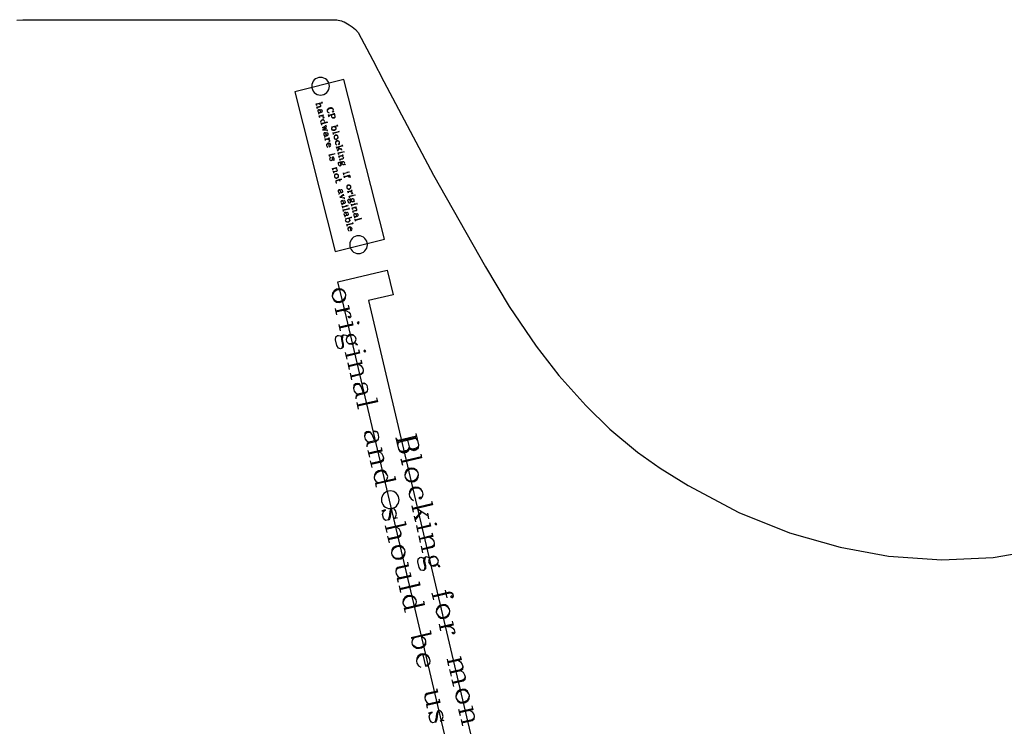
# Model space of a CAD drawing. Extents: x 0 to 112, y -42 to 58.
# Drawn here: x 29 to 48, y 13 to 27 of the extents above; entities that cross this region are included whole.
import ezdxf

# ---------------------------------------------------------------- set-up
doc = ezdxf.new("R2010")
doc.units = 0
doc.layers.add('LAYER_1', color=18, linetype='CONTINUOUS')

msp = doc.modelspace()

# ---------------------------------------------------------------- linework, layer by layer
at = {"layer": 'LAYER_1'}
for points in [[(28.759, 27.053), (28.877, 27.06), (29, 27.062), (29.125, 27.062), (29.25, 27.062), (29.5, 27.062), (30, 27.062), (31, 27.062), (35, 27.062), (35.039, 27.06), (35.07, 27.057), (35.099, 27.053), (35.132, 27.045), (35.161, 27.037), (35.192, 27.026), (35.216, 27.018), (35.25, 27), (35.313, 26.964), (35.374, 26.922), (35.437, 26.871), (35.492, 26.812), (35.782, 26.263), (36, 25.844), (36.976, 23.999), (38, 22.188), (38.47, 21.407), (39, 20.625), (39.446, 20.046), (39.981, 19.456), (40.457, 18.987), (41, 18.531), (41.45, 18.214), (42, 17.875), (43, 17.344), (44, 16.938), (45, 16.656), (45.947, 16.484), (47, 16.406), (48.011, 16.458), (49, 16.625)], [(34.775, 25.44), (34.781, 25.418)], [(34.658, 25.41), (34.668, 25.371)], [(34.779, 25.423), (34.662, 25.393)], [(34.781, 25.418), (34.664, 25.388)], [(34.673, 25.349), (34.683, 25.309)], [(34.752, 25.369), (34.749, 25.356), (34.739, 25.347), (34.678, 25.332)], [(34.725, 25.403), (34.739, 25.395), (34.749, 25.38), (34.752, 25.369), (34.75, 25.35), (34.741, 25.342), (34.679, 25.326)], [(34.762, 25.234), (34.755, 25.238), (34.741, 25.271), (34.731, 25.286), (34.718, 25.289), (34.707, 25.286), (34.698, 25.277), (34.696, 25.259), (34.7, 25.242), (34.709, 25.233), (34.723, 25.224)], [(34.741, 25.271), (34.732, 25.28), (34.72, 25.283), (34.709, 25.28), (34.699, 25.272), (34.696, 25.259)], [(34.76, 25.287), (34.755, 25.286), (34.753, 25.292), (34.759, 25.293), (34.766, 25.289), (34.774, 25.279), (34.78, 25.257), (34.777, 25.244), (34.773, 25.237), (34.763, 25.229), (34.724, 25.219), (34.715, 25.21), (34.71, 25.203)], [(34.993, 25.251), (35.011, 25.25), (34.977, 25.241), (34.993, 25.251), (35.001, 25.265), (35.004, 25.278), (34.999, 25.295), (34.99, 25.31), (34.976, 25.318), (34.963, 25.321), (34.945, 25.322), (34.917, 25.315), (34.902, 25.306), (34.892, 25.297), (34.883, 25.283), (34.882, 25.265), (34.886, 25.248), (34.895, 25.238), (34.909, 25.23), (34.921, 25.227)], [(34.999, 25.295), (34.991, 25.304), (34.971, 25.311), (34.948, 25.311), (34.92, 25.304), (34.899, 25.293), (34.885, 25.277), (34.882, 25.265)], [(34.977, 25.313), (34.964, 25.316), (34.946, 25.317), (34.918, 25.31), (34.903, 25.3), (34.893, 25.291)], [(34.773, 25.237), (34.723, 25.224), (34.713, 25.216), (34.71, 25.203), (34.712, 25.198)], [(34.718, 25.175), (34.727, 25.136)], [(34.8, 25.179), (34.722, 25.159)], [(34.801, 25.173), (34.723, 25.153)], [(34.822, 25.023), (34.83, 25.037), (34.833, 25.05), (34.83, 25.061), (34.82, 25.077), (34.806, 25.085), (34.788, 25.086), (34.777, 25.083), (34.761, 25.074), (34.753, 25.06), (34.752, 25.041), (34.754, 25.03), (34.763, 25.02), (34.777, 25.012)], [(34.83, 25.061), (34.821, 25.071), (34.807, 25.079), (34.789, 25.081), (34.778, 25.078), (34.763, 25.068), (34.754, 25.054), (34.752, 25.041)], [(34.768, 25.164), (34.786, 25.163), (34.8, 25.155), (34.809, 25.145), (34.813, 25.128), (34.809, 25.121), (34.803, 25.12), (34.796, 25.124), (34.8, 25.131), (34.807, 25.127)], [(34.796, 25.195), (34.801, 25.173)], [(34.873, 25.054), (34.879, 25.032)], [(34.901, 25.192), (34.912, 25.148)], [(34.91, 25.177), (34.902, 25.187)], [(34.916, 25.178), (34.903, 25.181)], [(35.022, 25.205), (34.905, 25.175)], [(35.025, 25.194), (34.908, 25.164)], [(34.919, 25.167), (34.909, 25.159)], [(34.913, 25.166), (34.911, 25.153)], [(35.018, 25.198), (34.912, 25.171)], [(35.018, 25.222), (35.035, 25.155), (35.034, 25.137), (35.03, 25.13), (35.02, 25.121), (35.003, 25.117), (34.99, 25.12), (34.983, 25.124), (34.974, 25.139), (34.964, 25.179)], [(35.035, 25.155), (35.032, 25.142), (35.023, 25.134), (34.995, 25.127), (34.982, 25.13), (34.974, 25.139)], [(35.028, 25.135), (35.018, 25.127), (35.002, 25.123), (34.989, 25.125)], [(35.021, 25.211), (35.011, 25.202)], [(35.026, 25.189), (35.014, 25.191)], [(35.019, 25.217), (35.017, 25.204)], [(35.028, 25.183), (35.019, 25.193)], [(34.877, 25.038), (34.76, 25.008)], [(34.76, 25.008), (34.766, 24.985)], [(34.879, 25.032), (34.762, 25.002)], [(34.853, 24.972), (34.78, 24.93)], [(34.864, 24.927), (34.78, 24.93)], [(34.864, 24.927), (34.791, 24.885)], [(34.875, 24.882), (34.791, 24.885)], [(34.854, 24.966), (34.797, 24.934)], [(34.865, 24.922), (34.808, 24.889)], [(34.848, 24.989), (34.858, 24.949)], [(34.871, 24.899), (34.88, 24.866)], [(35.082, 24.971), (34.965, 24.941)], [(35.083, 24.965), (34.966, 24.935)], [(35.027, 24.951), (35.041, 24.943), (35.05, 24.933), (35.053, 24.922), (35.051, 24.903), (35.043, 24.889), (35.028, 24.88), (35.017, 24.877), (34.998, 24.878), (34.984, 24.886), (34.975, 24.902), (34.972, 24.913), (34.974, 24.925), (34.983, 24.94)], [(35.053, 24.922), (35.05, 24.909), (35.042, 24.895), (35.026, 24.885), (35.015, 24.882), (34.997, 24.884), (34.983, 24.892), (34.975, 24.902)], [(35.078, 24.987), (35.083, 24.965)], [(35.107, 24.87), (35.113, 24.848)], [(34.879, 24.776), (34.872, 24.78), (34.857, 24.812), (34.848, 24.828), (34.835, 24.831), (34.824, 24.828), (34.814, 24.819), (34.813, 24.801), (34.817, 24.784), (34.825, 24.775), (34.839, 24.766)], [(34.857, 24.812), (34.849, 24.822), (34.836, 24.825), (34.825, 24.822), (34.816, 24.814), (34.813, 24.801)], [(34.877, 24.829), (34.871, 24.828), (34.87, 24.833), (34.876, 24.835), (34.883, 24.831), (34.891, 24.821), (34.897, 24.799), (34.894, 24.786), (34.89, 24.779), (34.88, 24.771), (34.841, 24.761), (34.831, 24.752), (34.827, 24.745)], [(34.89, 24.779), (34.839, 24.766), (34.83, 24.758), (34.827, 24.745), (34.828, 24.74)], [(34.834, 24.717), (34.844, 24.678)], [(34.917, 24.72), (34.838, 24.701)], [(34.918, 24.715), (34.84, 24.695)], [(34.884, 24.706), (34.903, 24.705), (34.917, 24.697), (34.925, 24.687), (34.929, 24.67), (34.925, 24.663), (34.92, 24.662), (34.913, 24.666), (34.917, 24.673), (34.924, 24.669)], [(34.912, 24.737), (34.918, 24.715)], [(34.99, 24.84), (35, 24.801)], [(35.112, 24.853), (34.994, 24.824)], [(35.113, 24.848), (34.996, 24.818)], [(35.094, 24.76), (35.086, 24.769), (35.072, 24.778), (35.053, 24.779), (35.042, 24.776), (35.027, 24.766), (35.018, 24.752), (35.016, 24.74)], [(35.019, 24.729), (35.027, 24.719), (35.041, 24.71), (35.059, 24.709), (35.07, 24.712), (35.086, 24.722), (35.094, 24.736), (35.097, 24.748)], [(35.114, 24.61), (35.107, 24.614), (35.103, 24.607), (35.11, 24.603), (35.116, 24.604), (35.124, 24.618), (35.127, 24.631), (35.122, 24.648), (35.113, 24.663), (35.099, 24.672), (35.08, 24.673), (35.069, 24.67), (35.054, 24.66), (35.046, 24.646), (35.044, 24.628), (35.047, 24.617), (35.057, 24.601), (35.071, 24.593)], [(35.122, 24.648), (35.114, 24.658), (35.1, 24.666), (35.082, 24.667), (35.071, 24.664), (35.055, 24.655), (35.047, 24.641), (35.044, 24.628)], [(34.906, 24.622), (34.923, 24.555), (34.934, 24.558), (34.944, 24.567), (34.948, 24.574), (34.951, 24.586), (34.946, 24.603), (34.937, 24.618), (34.923, 24.627), (34.904, 24.628), (34.893, 24.625), (34.878, 24.615), (34.87, 24.601), (34.868, 24.583), (34.871, 24.572), (34.881, 24.557), (34.895, 24.548)], [(34.946, 24.603), (34.938, 24.613), (34.924, 24.621), (34.906, 24.622), (34.895, 24.62), (34.879, 24.61), (34.871, 24.596), (34.868, 24.583)], [(34.921, 24.561), (34.938, 24.565), (34.948, 24.574)], [(35.061, 24.561), (35.071, 24.522)], [(35.183, 24.574), (35.066, 24.544)], [(35.184, 24.568), (35.067, 24.539)], [(35.077, 24.499), (35.085, 24.466)], [(35.117, 24.528), (35.081, 24.483)], [(35.119, 24.522), (35.083, 24.477)], [(35.159, 24.503), (35.089, 24.544)], [(35.155, 24.519), (35.164, 24.486)], [(35.179, 24.591), (35.184, 24.568)], [(34.914, 24.404), (34.924, 24.365)], [(34.996, 24.408), (34.918, 24.388)], [(34.998, 24.402), (34.919, 24.382)], [(34.992, 24.353), (34.988, 24.346), (34.985, 24.333), (34.981, 24.303), (34.978, 24.29), (34.974, 24.283), (34.958, 24.279), (34.951, 24.283), (34.942, 24.293), (34.936, 24.315), (34.939, 24.328), (34.943, 24.335), (34.953, 24.343), (34.931, 24.337), (34.943, 24.335)], [(35.012, 24.299), (35.025, 24.296), (35.002, 24.29), (35.012, 24.299), (35.016, 24.306), (35.019, 24.318), (35.013, 24.34), (35.005, 24.35), (34.998, 24.354), (34.987, 24.352), (34.982, 24.345), (34.98, 24.332), (34.976, 24.301), (34.973, 24.289), (34.969, 24.282)], [(34.992, 24.424), (34.998, 24.402)], [(35.091, 24.444), (35.101, 24.404)], [(35.174, 24.447), (35.095, 24.427)], [(35.175, 24.441), (35.097, 24.421)], [(35.107, 24.382), (35.117, 24.343)], [(35.189, 24.385), (35.111, 24.365)], [(35.191, 24.38), (35.112, 24.36)], [(35.122, 24.321), (35.132, 24.282)], [(35.201, 24.341), (35.198, 24.328), (35.188, 24.32), (35.127, 24.304)], [(35.174, 24.375), (35.188, 24.367), (35.198, 24.352), (35.201, 24.341), (35.199, 24.322), (35.189, 24.314), (35.128, 24.298)], [(35.169, 24.463), (35.175, 24.441)], [(35.185, 24.402), (35.191, 24.38)], [(34.982, 24.136), (34.992, 24.097)], [(35.064, 24.139), (34.986, 24.119)], [(35.066, 24.134), (34.988, 24.114)], [(35.076, 24.095), (35.073, 24.082), (35.063, 24.074), (35.002, 24.058)], [(35.049, 24.13), (35.063, 24.121), (35.073, 24.106), (35.076, 24.095), (35.074, 24.076), (35.065, 24.068), (35.003, 24.052)], [(35.06, 24.156), (35.066, 24.134)], [(35.151, 24.256), (35.146, 24.249), (35.145, 24.231), (35.152, 24.203), (35.151, 24.185), (35.141, 24.177), (35.136, 24.175), (35.123, 24.178), (35.113, 24.193), (35.105, 24.227), (35.106, 24.245), (35.116, 24.254), (35.121, 24.255), (35.134, 24.252), (35.144, 24.237)], [(35.176, 24.251), (35.169, 24.255), (35.156, 24.258), (35.151, 24.256), (35.141, 24.248), (35.14, 24.23), (35.147, 24.202), (35.145, 24.184), (35.141, 24.177)], [(35.216, 24.255), (35.204, 24.258), (35.181, 24.252), (35.172, 24.244)], [(35.18, 24.21), (35.193, 24.208), (35.215, 24.213), (35.225, 24.222)], [(35.221, 24.215), (35.228, 24.211), (35.236, 24.201), (35.231, 24.199), (35.228, 24.211)], [(34.998, 24.075), (35.007, 24.036)], [(35.101, 23.994), (35.093, 24.004), (35.079, 24.012), (35.061, 24.014), (35.05, 24.011), (35.034, 24.001), (35.026, 23.987), (35.023, 23.974)], [(35.026, 23.963), (35.034, 23.953), (35.048, 23.945), (35.067, 23.944), (35.078, 23.946), (35.093, 23.956), (35.101, 23.97), (35.104, 23.983)], [(35.163, 23.915), (35.068, 23.89), (35.053, 23.881), (35.05, 23.868), (35.053, 23.857), (35.061, 23.847), (35.074, 23.844)], [(35.165, 23.909), (35.07, 23.885), (35.054, 23.875), (35.05, 23.868)], [(35.12, 23.921), (35.131, 23.877)], [(35.193, 24.041), (35.203, 24.002)], [(35.276, 24.044), (35.198, 24.025)], [(35.277, 24.039), (35.199, 24.019)], [(35.209, 23.98), (35.219, 23.941)], [(35.332, 23.964), (35.325, 23.968), (35.321, 23.961), (35.328, 23.957), (35.334, 23.958), (35.338, 23.965), (35.335, 23.976), (35.326, 23.986), (35.314, 23.989), (35.213, 23.963)], [(35.335, 23.976), (35.328, 23.98), (35.315, 23.983), (35.215, 23.958)], [(35.272, 24.061), (35.277, 24.039)], [(35.287, 24), (35.299, 23.955)], [(35.164, 23.653), (35.157, 23.657), (35.143, 23.689), (35.133, 23.705), (35.121, 23.708), (35.11, 23.705), (35.1, 23.696), (35.098, 23.678), (35.103, 23.661), (35.111, 23.652), (35.125, 23.643)], [(35.143, 23.689), (35.135, 23.699), (35.122, 23.702), (35.111, 23.699), (35.101, 23.691), (35.098, 23.678)], [(35.163, 23.706), (35.157, 23.705), (35.156, 23.71), (35.161, 23.712), (35.168, 23.708), (35.177, 23.698), (35.182, 23.676), (35.18, 23.663), (35.175, 23.656), (35.166, 23.648), (35.127, 23.638), (35.117, 23.629), (35.113, 23.622)], [(35.344, 23.776), (35.336, 23.786), (35.322, 23.794), (35.303, 23.796), (35.292, 23.793), (35.277, 23.783), (35.269, 23.769), (35.266, 23.756)], [(35.269, 23.745), (35.277, 23.735), (35.291, 23.727), (35.309, 23.726), (35.321, 23.729), (35.336, 23.738), (35.344, 23.753), (35.347, 23.765)], [(35.363, 23.704), (35.368, 23.681)], [(35.175, 23.656), (35.125, 23.643), (35.115, 23.635), (35.113, 23.622), (35.114, 23.617)], [(35.199, 23.609), (35.13, 23.555)], [(35.216, 23.542), (35.13, 23.555)], [(35.201, 23.603), (35.141, 23.558)], [(35.218, 23.441), (35.211, 23.445), (35.197, 23.477), (35.187, 23.492), (35.175, 23.495), (35.164, 23.492), (35.154, 23.484), (35.152, 23.466), (35.157, 23.449), (35.165, 23.439), (35.179, 23.431)], [(35.217, 23.494), (35.211, 23.493), (35.21, 23.498), (35.215, 23.5), (35.222, 23.495), (35.231, 23.486), (35.236, 23.463), (35.234, 23.451), (35.229, 23.444), (35.22, 23.435), (35.181, 23.425), (35.171, 23.417), (35.167, 23.41)], [(35.197, 23.62), (35.205, 23.586)], [(35.211, 23.564), (35.219, 23.53)], [(35.284, 23.684), (35.294, 23.645)], [(35.367, 23.687), (35.289, 23.667)], [(35.368, 23.681), (35.29, 23.661)], [(35.337, 23.525), (35.333, 23.518), (35.331, 23.499), (35.338, 23.471), (35.337, 23.453), (35.327, 23.445), (35.322, 23.443), (35.309, 23.446), (35.299, 23.461), (35.291, 23.495), (35.292, 23.513), (35.302, 23.522), (35.307, 23.523), (35.32, 23.52), (35.33, 23.505)], [(35.309, 23.589), (35.318, 23.55)], [(35.391, 23.592), (35.313, 23.572)], [(35.392, 23.586), (35.314, 23.566)], [(35.362, 23.519), (35.355, 23.523), (35.342, 23.526), (35.337, 23.525), (35.327, 23.516), (35.326, 23.498), (35.333, 23.47), (35.331, 23.452), (35.327, 23.445)], [(35.335, 23.673), (35.353, 23.671), (35.367, 23.663), (35.375, 23.653), (35.38, 23.637), (35.375, 23.63), (35.37, 23.628), (35.363, 23.632), (35.367, 23.639), (35.374, 23.635)], [(35.402, 23.523), (35.39, 23.526), (35.368, 23.521), (35.358, 23.512)], [(35.387, 23.609), (35.392, 23.586)], [(35.197, 23.477), (35.189, 23.487), (35.176, 23.49), (35.165, 23.487), (35.155, 23.478), (35.152, 23.466)], [(35.229, 23.444), (35.179, 23.431), (35.169, 23.423), (35.167, 23.41), (35.168, 23.404)], [(35.174, 23.382), (35.184, 23.343)], [(35.256, 23.385), (35.178, 23.365)], [(35.258, 23.38), (35.179, 23.36)], [(35.189, 23.321), (35.199, 23.281)], [(35.311, 23.334), (35.194, 23.304)], [(35.312, 23.328), (35.195, 23.298)], [(35.252, 23.402), (35.258, 23.38)], [(35.307, 23.35), (35.312, 23.328)], [(35.351, 23.421), (35.361, 23.382)], [(35.434, 23.424), (35.355, 23.404)], [(35.435, 23.419), (35.357, 23.399)], [(35.366, 23.479), (35.379, 23.476), (35.401, 23.481), (35.411, 23.49)], [(35.367, 23.36), (35.377, 23.321)], [(35.449, 23.363), (35.371, 23.343)], [(35.451, 23.357), (35.373, 23.337)], [(35.461, 23.318), (35.458, 23.306), (35.448, 23.297), (35.387, 23.281)], [(35.434, 23.353), (35.448, 23.345), (35.458, 23.329), (35.461, 23.318), (35.459, 23.3), (35.45, 23.292), (35.388, 23.276)], [(35.407, 23.483), (35.414, 23.479), (35.422, 23.469), (35.417, 23.468), (35.414, 23.479)], [(35.429, 23.441), (35.435, 23.419)], [(35.445, 23.38), (35.451, 23.357)], [(35.278, 23.206), (35.271, 23.21), (35.257, 23.242), (35.247, 23.258), (35.234, 23.261), (35.223, 23.258), (35.213, 23.249), (35.212, 23.231), (35.216, 23.214), (35.225, 23.205), (35.239, 23.196)], [(35.257, 23.242), (35.248, 23.252), (35.236, 23.255), (35.225, 23.252), (35.215, 23.244), (35.212, 23.231)], [(35.276, 23.259), (35.271, 23.258), (35.269, 23.264), (35.275, 23.265), (35.282, 23.261), (35.29, 23.251), (35.296, 23.229), (35.293, 23.216), (35.289, 23.209), (35.279, 23.201), (35.24, 23.191), (35.231, 23.182), (35.226, 23.175)], [(35.289, 23.209), (35.239, 23.196), (35.229, 23.188), (35.226, 23.175), (35.228, 23.17)], [(35.355, 23.16), (35.238, 23.131)], [(35.356, 23.155), (35.239, 23.125)], [(35.301, 23.141), (35.315, 23.132), (35.323, 23.123), (35.326, 23.111), (35.325, 23.093), (35.316, 23.079), (35.301, 23.069), (35.29, 23.066), (35.272, 23.068), (35.258, 23.076), (35.248, 23.091), (35.245, 23.103), (35.248, 23.115), (35.256, 23.129)], [(35.326, 23.111), (35.323, 23.099), (35.315, 23.085), (35.299, 23.075), (35.288, 23.072), (35.27, 23.073), (35.256, 23.082), (35.248, 23.091)], [(35.351, 23.177), (35.356, 23.155)], [(35.382, 23.298), (35.392, 23.259)], [(35.471, 23.184), (35.464, 23.188), (35.45, 23.22), (35.44, 23.236), (35.427, 23.238), (35.416, 23.235), (35.407, 23.227), (35.405, 23.209), (35.409, 23.192), (35.418, 23.182), (35.432, 23.174)], [(35.45, 23.22), (35.441, 23.23), (35.429, 23.233), (35.418, 23.23), (35.408, 23.221), (35.405, 23.209)], [(35.469, 23.237), (35.464, 23.236), (35.462, 23.241), (35.468, 23.243), (35.475, 23.239), (35.483, 23.229), (35.489, 23.206), (35.486, 23.194), (35.482, 23.187), (35.472, 23.178), (35.433, 23.168), (35.424, 23.16), (35.419, 23.153)], [(35.482, 23.187), (35.432, 23.174), (35.422, 23.166), (35.419, 23.153), (35.421, 23.147)], [(35.427, 23.125), (35.436, 23.086)], [(35.548, 23.138), (35.431, 23.108)], [(35.55, 23.133), (35.432, 23.103)], [(35.544, 23.155), (35.55, 23.133)], [(35.263, 23.03), (35.273, 22.991)], [(35.385, 23.043), (35.268, 23.013)], [(35.386, 23.037), (35.269, 23.008)], [(35.326, 22.969), (35.344, 22.902), (35.355, 22.905), (35.364, 22.913), (35.369, 22.92), (35.371, 22.933), (35.367, 22.949), (35.357, 22.965), (35.343, 22.973), (35.325, 22.974), (35.314, 22.971), (35.299, 22.962), (35.29, 22.948), (35.289, 22.929), (35.292, 22.918), (35.302, 22.903), (35.316, 22.895)], [(35.367, 22.949), (35.359, 22.959), (35.345, 22.967), (35.326, 22.969), (35.315, 22.966), (35.3, 22.956), (35.292, 22.942), (35.289, 22.929)], [(35.342, 22.907), (35.359, 22.912), (35.369, 22.92)], [(35.381, 23.06), (35.386, 23.037)], [(35.241, 21.67), (35.214, 21.703), (35.168, 21.731), (35.109, 21.737), (35.071, 21.729), (35.02, 21.697), (34.991, 21.652), (34.981, 21.61)], [(34.99, 21.573), (35.017, 21.54), (35.063, 21.512), (35.123, 21.506), (35.16, 21.514), (35.211, 21.546), (35.24, 21.591), (35.25, 21.633)], [(35.037, 21.369), (35.067, 21.239)], [(35.31, 21.373), (35.05, 21.313)], [(35.297, 21.429), (35.314, 21.354)], [(35.314, 21.354), (35.054, 21.295)], [(35.203, 21.329), (35.263, 21.323), (35.308, 21.295), (35.335, 21.262), (35.348, 21.206), (35.334, 21.183), (35.315, 21.179), (35.292, 21.193), (35.307, 21.216), (35.33, 21.202)], [(35.11, 21.053), (35.14, 20.923)], [(35.382, 21.057), (35.123, 20.998)], [(35.387, 21.039), (35.127, 20.979)], [(35.37, 21.113), (35.387, 21.039)], [(35.198, 20.839), (35.184, 20.816), (35.178, 20.756), (35.199, 20.664), (35.194, 20.604), (35.161, 20.576), (35.142, 20.572), (35.101, 20.582), (35.07, 20.634), (35.044, 20.745), (35.05, 20.805), (35.082, 20.832), (35.101, 20.836), (35.142, 20.826), (35.174, 20.775)], [(35.281, 20.819), (35.258, 20.833), (35.217, 20.843), (35.198, 20.839), (35.165, 20.812), (35.16, 20.752), (35.181, 20.659), (35.175, 20.599), (35.161, 20.576)], [(35.415, 20.83), (35.374, 20.84), (35.299, 20.823), (35.267, 20.796)], [(35.292, 20.685), (35.334, 20.675), (35.408, 20.692), (35.441, 20.719)], [(35.426, 20.696), (35.449, 20.682), (35.476, 20.649), (35.458, 20.645), (35.449, 20.682)], [(35.238, 20.496), (35.268, 20.367)], [(35.511, 20.501), (35.251, 20.441)], [(35.515, 20.482), (35.255, 20.422)], [(35.498, 20.556), (35.515, 20.482)], [(35.285, 20.292), (35.315, 20.162)], [(35.558, 20.296), (35.298, 20.237)], [(35.562, 20.278), (35.302, 20.218)], [(35.506, 20.265), (35.552, 20.237), (35.583, 20.185), (35.592, 20.148), (35.586, 20.088), (35.553, 20.061), (35.349, 20.014)], [(35.545, 20.352), (35.562, 20.278)], [(35.332, 20.088), (35.362, 19.958)], [(35.592, 20.148), (35.582, 20.107), (35.549, 20.079), (35.345, 20.032)], [(35.616, 19.704), (35.593, 19.718), (35.549, 19.825), (35.518, 19.877), (35.476, 19.887), (35.439, 19.878), (35.406, 19.851), (35.4, 19.791), (35.413, 19.735), (35.44, 19.703), (35.486, 19.674)], [(35.549, 19.825), (35.522, 19.858), (35.48, 19.868), (35.443, 19.86), (35.41, 19.833), (35.4, 19.791)], [(35.615, 19.88), (35.596, 19.875), (35.592, 19.894), (35.61, 19.898), (35.633, 19.884), (35.66, 19.851), (35.677, 19.777), (35.667, 19.735), (35.653, 19.713), (35.62, 19.685), (35.49, 19.655), (35.457, 19.628), (35.443, 19.606)], [(35.653, 19.713), (35.486, 19.674), (35.453, 19.647), (35.443, 19.606), (35.447, 19.587)], [(35.465, 19.513), (35.495, 19.383)], [(35.867, 19.547), (35.477, 19.457)], [(35.871, 19.528), (35.482, 19.438)], [(35.854, 19.602), (35.871, 19.528)], [(35.834, 18.757), (35.811, 18.772), (35.767, 18.879), (35.736, 18.93), (35.694, 18.94), (35.657, 18.932), (35.624, 18.904), (35.619, 18.844), (35.631, 18.789), (35.658, 18.756), (35.704, 18.727)], [(35.767, 18.879), (35.74, 18.912), (35.698, 18.922), (35.661, 18.913), (35.629, 18.886), (35.619, 18.844)], [(35.833, 18.933), (35.814, 18.929), (35.81, 18.947), (35.828, 18.951), (35.851, 18.937), (35.878, 18.904), (35.895, 18.83), (35.885, 18.789), (35.871, 18.766), (35.838, 18.739), (35.708, 18.709), (35.676, 18.682), (35.661, 18.659)], [(36.644, 18.846), (36.255, 18.756)], [(36.631, 18.902), (36.683, 18.679), (36.677, 18.619), (36.663, 18.596), (36.63, 18.569), (36.593, 18.561), (36.551, 18.571), (36.529, 18.585), (36.497, 18.636)], [(36.64, 18.865), (36.607, 18.838)], [(36.636, 18.883), (36.626, 18.842)], [(35.871, 18.766), (35.704, 18.727), (35.671, 18.7), (35.661, 18.659), (35.666, 18.64)], [(36.467, 18.766), (36.497, 18.636), (36.491, 18.576), (36.477, 18.554), (36.444, 18.527), (36.389, 18.514), (36.347, 18.524), (36.324, 18.538), (36.293, 18.589), (36.242, 18.812)], [(36.273, 18.761), (36.246, 18.794)], [(36.292, 18.765), (36.25, 18.775)], [(36.653, 18.809), (36.263, 18.719)], [(36.3, 18.728), (36.267, 18.701)], [(36.282, 18.724), (36.272, 18.682)], [(36.63, 18.823), (36.277, 18.742)], [(36.683, 18.679), (36.673, 18.638), (36.64, 18.611), (36.566, 18.594), (36.524, 18.604), (36.497, 18.636)], [(36.657, 18.791), (36.616, 18.801)], [(36.661, 18.772), (36.634, 18.805)], [(35.683, 18.566), (35.713, 18.436)], [(35.955, 18.57), (35.695, 18.51)], [(35.96, 18.552), (35.7, 18.492)], [(35.904, 18.539), (35.95, 18.51), (35.981, 18.459), (35.99, 18.422), (35.984, 18.362), (35.951, 18.335), (35.747, 18.288)], [(35.943, 18.626), (35.96, 18.552)], [(36.497, 18.636), (36.487, 18.595), (36.454, 18.568), (36.362, 18.547), (36.32, 18.557), (36.293, 18.589)], [(36.473, 18.572), (36.44, 18.545), (36.384, 18.532), (36.343, 18.542)], [(36.658, 18.615), (36.626, 18.588), (36.589, 18.579), (36.547, 18.589)], [(36.726, 18.494), (36.743, 18.419)], [(35.73, 18.362), (35.76, 18.232)], [(35.99, 18.422), (35.98, 18.38), (35.947, 18.353), (35.743, 18.306)], [(36.336, 18.404), (36.366, 18.274)], [(36.738, 18.438), (36.349, 18.348)], [(36.743, 18.419), (36.353, 18.33)], [(36.036, 17.963), (36.065, 18.009), (36.075, 18.051), (36.067, 18.088), (36.035, 18.139), (35.989, 18.168), (35.929, 18.173), (35.892, 18.165), (35.841, 18.133), (35.812, 18.088), (35.807, 18.028), (35.815, 17.991), (35.842, 17.958), (35.888, 17.929)], [(36.067, 18.088), (36.039, 18.12), (35.994, 18.149), (35.934, 18.155), (35.897, 18.146), (35.845, 18.115), (35.817, 18.069), (35.807, 18.028)], [(36.209, 18.062), (36.226, 17.988)], [(36.673, 18.13), (36.645, 18.162), (36.6, 18.191), (36.54, 18.197), (36.503, 18.188), (36.451, 18.157), (36.423, 18.111), (36.413, 18.07)], [(36.421, 18.033), (36.448, 18), (36.494, 17.971), (36.554, 17.965), (36.591, 17.974), (36.643, 18.005), (36.671, 18.051), (36.681, 18.092)], [(36.222, 18.006), (35.832, 17.916)], [(35.832, 17.916), (35.849, 17.842)], [(36.226, 17.988), (35.837, 17.898)], [(36.728, 17.634), (36.705, 17.648), (36.691, 17.626), (36.714, 17.611), (36.732, 17.616), (36.761, 17.661), (36.771, 17.703), (36.758, 17.758), (36.727, 17.81), (36.681, 17.838), (36.621, 17.844), (36.584, 17.835), (36.533, 17.804), (36.504, 17.758), (36.498, 17.698), (36.507, 17.661), (36.538, 17.61), (36.584, 17.581)], [(36.758, 17.758), (36.731, 17.791), (36.685, 17.82), (36.625, 17.825), (36.588, 17.817), (36.537, 17.786), (36.508, 17.74), (36.498, 17.698)], [(36.55, 17.476), (36.579, 17.346)], [(36.952, 17.51), (36.562, 17.42)], [(36.956, 17.491), (36.567, 17.401)], [(36.939, 17.565), (36.956, 17.491)], [(36.16, 17.425), (36.146, 17.402), (36.136, 17.361), (36.12, 17.26), (36.11, 17.218), (36.096, 17.195), (36.04, 17.183), (36.018, 17.197), (35.991, 17.23), (35.973, 17.304), (35.983, 17.345), (35.998, 17.368), (36.031, 17.395), (35.956, 17.378), (35.998, 17.368)], [(36.222, 17.244), (36.263, 17.234), (36.189, 17.217), (36.222, 17.244), (36.236, 17.267), (36.246, 17.308), (36.229, 17.382), (36.202, 17.415), (36.179, 17.429), (36.142, 17.421), (36.128, 17.398), (36.118, 17.357), (36.102, 17.255), (36.092, 17.214), (36.078, 17.191)], [(36.732, 17.361), (36.609, 17.216)], [(36.737, 17.343), (36.614, 17.197)], [(36.869, 17.276), (36.641, 17.419)], [(36.856, 17.331), (36.882, 17.22)], [(36.427, 17.115), (36.038, 17.025)], [(36.432, 17.097), (36.042, 17.007)], [(36.415, 17.171), (36.432, 17.097)], [(36.597, 17.272), (36.622, 17.16)], [(36.912, 17.09), (36.652, 17.03)], [(36.899, 17.146), (36.916, 17.072)], [(36.025, 17.081), (36.055, 16.951)], [(36.332, 16.937), (36.322, 16.895), (36.289, 16.868), (36.085, 16.821)], [(36.246, 17.054), (36.292, 17.025), (36.323, 16.974), (36.332, 16.937), (36.326, 16.877), (36.293, 16.85), (36.089, 16.803)], [(36.639, 17.086), (36.669, 16.956)], [(36.916, 17.072), (36.656, 17.012)], [(36.946, 16.942), (36.963, 16.867)], [(36.072, 16.877), (36.102, 16.747)], [(36.686, 16.882), (36.716, 16.752)], [(36.959, 16.886), (36.699, 16.826)], [(36.963, 16.867), (36.703, 16.807)], [(36.993, 16.737), (36.983, 16.696), (36.95, 16.669), (36.746, 16.622)], [(36.908, 16.855), (36.953, 16.826), (36.985, 16.775), (36.993, 16.737), (36.988, 16.677), (36.955, 16.65), (36.751, 16.603)], [(36.409, 16.603), (36.381, 16.636), (36.336, 16.664), (36.276, 16.67), (36.239, 16.661), (36.187, 16.63), (36.159, 16.584), (36.149, 16.543)], [(36.157, 16.506), (36.184, 16.473), (36.23, 16.444), (36.29, 16.439), (36.327, 16.447), (36.379, 16.479), (36.407, 16.524), (36.417, 16.566)], [(36.733, 16.678), (36.763, 16.548)], [(36.464, 16.361), (36.481, 16.287)], [(36.822, 16.463), (36.808, 16.441), (36.802, 16.381), (36.823, 16.288), (36.817, 16.228), (36.785, 16.201), (36.766, 16.196), (36.725, 16.206), (36.693, 16.258), (36.668, 16.369), (36.673, 16.429), (36.706, 16.456), (36.725, 16.461), (36.766, 16.451), (36.798, 16.399)], [(36.905, 16.443), (36.882, 16.458), (36.84, 16.468), (36.822, 16.463), (36.789, 16.436), (36.783, 16.376), (36.805, 16.283), (36.799, 16.224), (36.785, 16.201)], [(37.039, 16.455), (36.997, 16.465), (36.923, 16.448), (36.89, 16.421)], [(36.916, 16.309), (36.957, 16.299), (37.032, 16.316), (37.065, 16.343)], [(37.05, 16.321), (37.073, 16.306), (37.1, 16.273), (37.082, 16.269), (37.073, 16.306)], [(36.477, 16.306), (36.273, 16.259), (36.24, 16.232), (36.234, 16.172), (36.243, 16.135), (36.274, 16.083), (36.32, 16.055)], [(36.481, 16.287), (36.277, 16.24), (36.244, 16.213), (36.234, 16.172)], [(36.511, 16.157), (36.528, 16.083)], [(36.524, 16.102), (36.264, 16.042)], [(36.264, 16.042), (36.281, 15.967)], [(36.528, 16.083), (36.268, 16.023)], [(36.701, 15.927), (36.311, 15.838)], [(36.688, 15.983), (36.705, 15.909)], [(36.298, 15.893), (36.328, 15.763)], [(36.705, 15.909), (36.315, 15.819)], [(36.947, 15.749), (36.977, 15.62)], [(37.353, 15.687), (37.33, 15.701), (37.316, 15.678), (37.338, 15.664), (37.357, 15.668), (37.371, 15.691), (37.363, 15.728), (37.336, 15.761), (37.294, 15.771), (36.96, 15.694)], [(37.363, 15.728), (37.34, 15.742), (37.298, 15.752), (36.964, 15.675)], [(37.207, 15.809), (37.241, 15.661)], [(36.605, 15.495), (36.634, 15.54), (36.644, 15.582), (36.635, 15.619), (36.604, 15.67), (36.558, 15.699), (36.498, 15.705), (36.461, 15.696), (36.41, 15.665), (36.381, 15.619), (36.375, 15.559), (36.384, 15.522), (36.411, 15.489), (36.457, 15.461)], [(36.635, 15.619), (36.608, 15.652), (36.562, 15.68), (36.502, 15.686), (36.465, 15.678), (36.414, 15.646), (36.385, 15.601), (36.375, 15.559)], [(36.791, 15.538), (36.401, 15.448)], [(36.778, 15.593), (36.795, 15.519)], [(36.401, 15.448), (36.418, 15.373)], [(36.795, 15.519), (36.405, 15.429)], [(37.293, 15.438), (37.265, 15.471), (37.22, 15.5), (37.16, 15.505), (37.123, 15.497), (37.071, 15.465), (37.043, 15.42), (37.033, 15.378)], [(37.041, 15.341), (37.068, 15.308), (37.114, 15.28), (37.174, 15.274), (37.211, 15.283), (37.263, 15.314), (37.291, 15.36), (37.301, 15.401)], [(37.348, 15.197), (37.365, 15.123)], [(36.923, 14.962), (36.534, 14.872)], [(36.911, 15.018), (36.928, 14.944)], [(37.088, 15.137), (37.118, 15.007)], [(37.361, 15.141), (37.101, 15.081)], [(37.365, 15.123), (37.105, 15.063)], [(37.254, 15.097), (37.314, 15.091), (37.36, 15.063), (37.387, 15.03), (37.399, 14.974), (37.385, 14.951), (37.367, 14.947), (37.344, 14.961), (37.358, 14.984), (37.381, 14.97)], [(36.928, 14.944), (36.538, 14.854)], [(36.742, 14.901), (36.788, 14.872), (36.815, 14.839), (36.823, 14.802), (36.818, 14.742), (36.789, 14.697), (36.738, 14.665), (36.701, 14.657), (36.641, 14.662), (36.595, 14.691), (36.563, 14.742), (36.555, 14.78), (36.565, 14.821), (36.594, 14.867)], [(36.823, 14.802), (36.813, 14.761), (36.785, 14.715), (36.733, 14.684), (36.696, 14.675), (36.636, 14.681), (36.591, 14.71), (36.563, 14.742)], [(36.768, 14.535), (36.819, 14.313), (36.856, 14.321), (36.889, 14.348), (36.903, 14.371), (36.913, 14.412), (36.9, 14.468), (36.869, 14.52), (36.823, 14.548), (36.763, 14.554), (36.726, 14.545), (36.675, 14.514), (36.646, 14.468), (36.64, 14.408), (36.649, 14.371), (36.68, 14.32), (36.726, 14.291)], [(36.9, 14.468), (36.873, 14.501), (36.828, 14.53), (36.768, 14.535), (36.73, 14.527), (36.679, 14.495), (36.65, 14.45), (36.64, 14.408)], [(36.815, 14.331), (36.87, 14.344), (36.903, 14.371)], [(37.247, 14.45), (37.276, 14.32)], [(37.519, 14.454), (37.259, 14.394)], [(37.523, 14.436), (37.264, 14.376)], [(37.468, 14.423), (37.513, 14.394), (37.545, 14.343), (37.553, 14.306), (37.548, 14.246), (37.515, 14.219), (37.311, 14.172)], [(37.506, 14.51), (37.523, 14.436)], [(37.294, 14.246), (37.323, 14.116)], [(37.553, 14.306), (37.543, 14.264), (37.511, 14.237), (37.306, 14.19)], [(37.515, 14.219), (37.561, 14.19), (37.592, 14.139), (37.6, 14.102), (37.595, 14.042), (37.562, 14.015), (37.358, 13.968)], [(37.341, 14.042), (37.371, 13.912)], [(37.6, 14.102), (37.59, 14.06), (37.558, 14.033), (37.353, 13.986)], [(37.05, 13.819), (36.846, 13.771), (36.813, 13.744), (36.807, 13.684), (36.816, 13.647), (36.847, 13.596), (36.893, 13.567)], [(37.054, 13.8), (36.85, 13.753), (36.817, 13.726), (36.807, 13.684)], [(37.037, 13.874), (37.054, 13.8)], [(37.677, 13.768), (37.65, 13.8), (37.605, 13.829), (37.545, 13.835), (37.508, 13.826), (37.456, 13.795), (37.428, 13.749), (37.418, 13.708)], [(37.097, 13.614), (36.837, 13.554)], [(37.101, 13.596), (36.841, 13.536)], [(37.084, 13.67), (37.101, 13.596)], [(37.426, 13.671), (37.453, 13.638), (37.499, 13.609), (37.559, 13.603), (37.596, 13.612), (37.647, 13.643), (37.676, 13.689), (37.686, 13.73)], [(36.837, 13.554), (36.854, 13.48)], [(37.08, 13.434), (37.066, 13.412), (37.056, 13.37), (37.04, 13.269), (37.03, 13.227), (37.015, 13.205), (36.96, 13.192), (36.937, 13.206), (36.91, 13.239), (36.893, 13.313), (36.903, 13.355), (36.917, 13.377), (36.95, 13.405), (36.876, 13.387), (36.917, 13.377)], [(37.141, 13.253), (37.183, 13.243), (37.108, 13.226), (37.141, 13.253), (37.155, 13.276), (37.165, 13.317), (37.148, 13.392), (37.121, 13.424), (37.098, 13.439), (37.061, 13.43), (37.047, 13.407), (37.037, 13.366), (37.021, 13.265), (37.011, 13.223), (36.997, 13.2)], [(37.473, 13.466), (37.503, 13.336)], [(37.746, 13.471), (37.486, 13.411)], [(37.75, 13.452), (37.49, 13.392)], [(37.694, 13.439), (37.74, 13.411), (37.771, 13.359), (37.78, 13.322), (37.774, 13.262), (37.741, 13.235), (37.537, 13.188)], [(37.733, 13.526), (37.75, 13.452)], [(37.52, 13.262), (37.55, 13.132)], [(37.78, 13.322), (37.77, 13.281), (37.737, 13.254), (37.533, 13.207)]]:
    msp.add_lwpolyline(points, dxfattribs=at)
for points in [[(34.24, 25.639), (35.041, 22.489), (36.01, 22.736), (35.209, 25.886)], [(35.094, 24.76), (35.084, 24.775), (35.07, 24.783), (35.052, 24.785), (35.041, 24.782), (35.025, 24.772), (35.017, 24.758), (35.016, 24.74), (35.019, 24.729), (35.028, 24.713), (35.042, 24.705), (35.061, 24.704), (35.072, 24.706), (35.087, 24.716), (35.095, 24.73), (35.097, 24.748)], [(35.035, 24.417), (35.028, 24.422), (35.024, 24.415), (35.031, 24.41)], [(35.213, 24.457), (35.206, 24.461), (35.202, 24.454), (35.209, 24.45)], [(35.225, 24.246), (35.216, 24.255), (35.209, 24.26), (35.197, 24.262), (35.186, 24.259), (35.176, 24.251), (35.172, 24.244), (35.169, 24.231), (35.172, 24.22), (35.18, 24.21), (35.187, 24.206), (35.2, 24.204), (35.211, 24.206), (35.221, 24.215), (35.225, 24.222), (35.228, 24.234)], [(35.101, 23.994), (35.091, 24.009), (35.077, 24.018), (35.059, 24.019), (35.048, 24.016), (35.033, 24.006), (35.024, 23.992), (35.023, 23.974), (35.026, 23.963), (35.036, 23.948), (35.05, 23.939), (35.068, 23.938), (35.079, 23.941), (35.095, 23.951), (35.103, 23.965), (35.104, 23.983)], [(35.315, 24.054), (35.308, 24.059), (35.304, 24.052), (35.311, 24.047)], [(35.344, 23.776), (35.334, 23.792), (35.32, 23.8), (35.302, 23.801), (35.291, 23.798), (35.276, 23.789), (35.267, 23.775), (35.266, 23.756), (35.269, 23.745), (35.279, 23.73), (35.293, 23.722), (35.311, 23.72), (35.322, 23.723), (35.337, 23.733), (35.346, 23.747), (35.347, 23.765)], [(35.411, 23.514), (35.402, 23.523), (35.395, 23.528), (35.383, 23.53), (35.372, 23.528), (35.362, 23.519), (35.358, 23.512), (35.355, 23.499), (35.358, 23.488), (35.366, 23.479), (35.373, 23.474), (35.386, 23.472), (35.397, 23.474), (35.407, 23.483), (35.411, 23.49), (35.414, 23.503)], [(35.43, 23.602), (35.423, 23.606), (35.419, 23.599), (35.426, 23.595)], [(35.295, 23.395), (35.288, 23.399), (35.284, 23.392), (35.291, 23.388)], [(35.473, 23.434), (35.466, 23.438), (35.462, 23.431), (35.469, 23.427)], [(36.18, 21.638), (35.694, 21.523), (40.28, 2.056), (39.793, 1.942), (35.207, 21.409), (35.092, 21.895), (36.066, 22.125)], [(35.241, 21.67), (35.21, 21.721), (35.164, 21.75), (35.104, 21.756), (35.067, 21.747), (35.016, 21.716), (34.987, 21.67), (34.981, 21.61), (34.99, 21.573), (35.021, 21.522), (35.067, 21.493), (35.127, 21.487), (35.164, 21.496), (35.216, 21.527), (35.244, 21.573), (35.25, 21.633)], [(35.512, 21.087), (35.489, 21.102), (35.475, 21.079), (35.498, 21.065)], [(35.442, 20.798), (35.415, 20.83), (35.392, 20.845), (35.351, 20.855), (35.314, 20.846), (35.281, 20.819), (35.267, 20.796), (35.257, 20.755), (35.265, 20.718), (35.292, 20.685), (35.315, 20.671), (35.357, 20.661), (35.394, 20.669), (35.426, 20.696), (35.441, 20.719), (35.451, 20.761)], [(35.641, 20.531), (35.618, 20.545), (35.603, 20.522), (35.626, 20.508)], [(36.673, 18.13), (36.641, 18.181), (36.596, 18.21), (36.536, 18.215), (36.498, 18.207), (36.447, 18.175), (36.418, 18.13), (36.413, 18.07), (36.421, 18.033), (36.453, 17.981), (36.498, 17.953), (36.558, 17.947), (36.595, 17.955), (36.647, 17.987), (36.675, 18.032), (36.681, 18.092)], [(37.042, 17.12), (37.019, 17.134), (37.005, 17.111), (37.028, 17.097)], [(36.409, 16.603), (36.377, 16.654), (36.332, 16.683), (36.272, 16.688), (36.234, 16.68), (36.183, 16.649), (36.154, 16.603), (36.149, 16.543), (36.157, 16.506), (36.189, 16.454), (36.234, 16.426), (36.294, 16.42), (36.331, 16.429), (36.383, 16.46), (36.411, 16.506), (36.417, 16.566)], [(37.066, 16.422), (37.039, 16.455), (37.016, 16.469), (36.975, 16.479), (36.937, 16.47), (36.905, 16.443), (36.89, 16.421), (36.88, 16.379), (36.889, 16.342), (36.916, 16.309), (36.939, 16.295), (36.98, 16.285), (37.017, 16.293), (37.05, 16.321), (37.065, 16.343), (37.075, 16.385)], [(37.293, 15.438), (37.261, 15.49), (37.216, 15.518), (37.156, 15.524), (37.118, 15.515), (37.067, 15.484), (37.038, 15.438), (37.033, 15.378), (37.041, 15.341), (37.073, 15.29), (37.118, 15.261), (37.178, 15.255), (37.215, 15.264), (37.267, 15.295), (37.295, 15.341), (37.301, 15.401)], [(37.677, 13.768), (37.646, 13.819), (37.6, 13.848), (37.54, 13.853), (37.503, 13.845), (37.452, 13.813), (37.423, 13.768), (37.418, 13.708), (37.426, 13.671), (37.457, 13.619), (37.503, 13.591), (37.563, 13.585), (37.6, 13.593), (37.652, 13.625), (37.68, 13.67), (37.686, 13.73)]]:
    msp.add_lwpolyline(points, close=True, dxfattribs=at)
for points in [[(34.75, 25.925, 0.414214), (34.575, 25.75, 0.414214), (34.75, 25.575, 0.414214), (34.925, 25.75, 0.414214)], [(35.5, 22.8, 0.414214), (35.325, 22.625, 0.414214), (35.5, 22.45, 0.414214), (35.675, 22.625, 0.414214)], [(36.125, 17.769, 0.414214), (35.95, 17.594, 0.414214), (36.125, 17.419, 0.414214), (36.3, 17.594, 0.414214)]]:
    msp.add_lwpolyline(points, format="xyb", close=True, dxfattribs=at)

doc.saveas('drawing.dxf')
